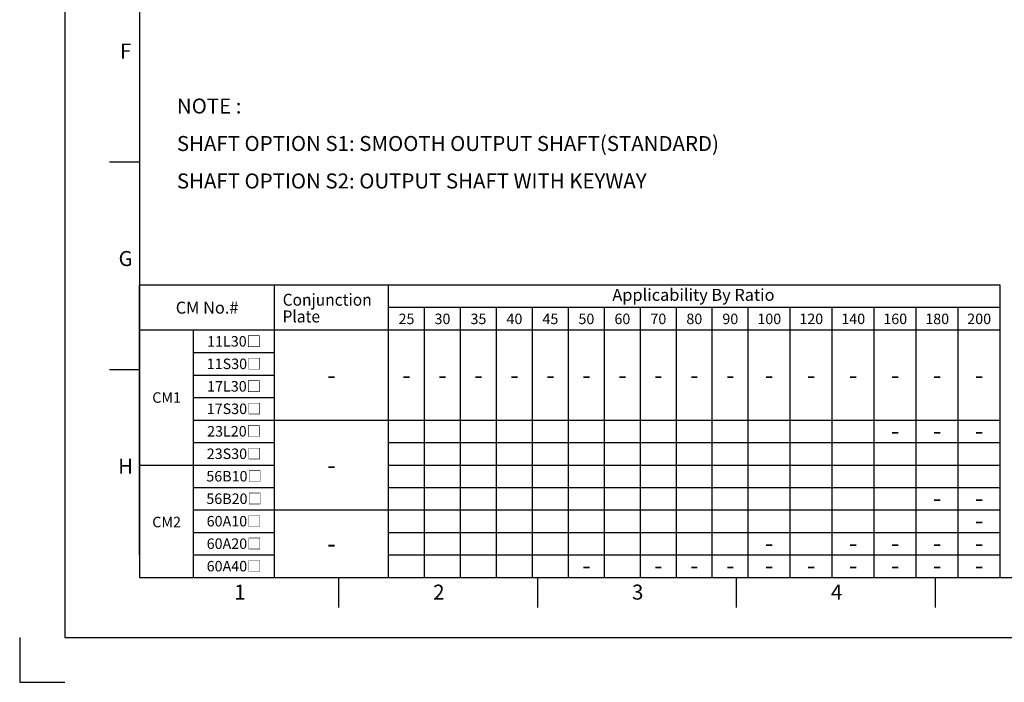
# Model space of a CAD drawing. Units: millimetres. Extents: x -15 to 856, y -15 to 609.
# Drawn here: x -15 to 313, y -15 to 206 of the extents above; entities that cross this region are included whole.
import ezdxf
from ezdxf.enums import TextEntityAlignment as Align

# ---------------------------------------------------------------- set-up
doc = ezdxf.new("R2010")
doc.units = ezdxf.units.MM
doc.header["$LTSCALE"] = 23.1
doc.layers.get('0').update_dxf_attribs({"linetype": 'CONTINUOUS'})
doc.layers.get('DEFPOINTS').update_dxf_attribs({"color": 2, "linetype": 'CONTINUOUS'})
doc.layers.add('Dimension', color=3, linetype='CONTINUOUS')
doc.styles.add('ROMAN', font='romand.shx', dxfattribs={"width": 0.9, "bigfont": 'bigfont.shx'})
doc.styles.get("Standard").update_dxf_attribs({"font": 'simplex.shx', "width": 0.9, "bigfont": 'bigfont.shx'})

# ---------------------------------------------------------------- blocks, each defined once
blk = doc.blocks.new('A1_E')
for p, q in [((25, 158.5), (15, 158.5)), ((25, 89.25), (15, 89.25)), ((91.33, 20), (91.33, 10)), ((157.67, 20), (157.67, 10)), ((224, 20), (224, 10)), ((290.33, 20), (290.33, 10))]:
    blk.add_line(p, q)
blk.add_lwpolyline([(25, 20), (821, 20), (821, 574), (25, 574)], close=True)
at = {"layer": 'DEFPOINTS', "color": 6}
blk.add_lwpolyline([(0, 0), (841, 0), (841, 594), (0, 594)], close=True, dxfattribs=at)
at = {"layer": 'DEFPOINTS'}
blk.add_lwpolyline([(-15, 0), (-15, -15), (0, -15)], dxfattribs=at)
for s, p in [('F', (20.33, 193.12)), ('G', (20.33, 123.88)), ('H', (20.33, 54.62)), ('1', (58.45, 12.59)), ('2', (124.79, 12.59)), ('3', (191.12, 12.59)), ('4', (257.45, 12.59))]:
    blk.add_text(s, height=5).set_placement(p, align=Align.CENTER)

msp = doc.modelspace()

# ---------------------------------------------------------------- linework, layer by layer
at = {"layer": 'Dimension', "ltscale": 100}
for p, q in [((312, 117.5), (25, 117.5)), ((25, 27.5), (25, 117.5)), ((70, 20), (70, 117.5)), ((108, 20), (108, 117.5)), ((312, 20), (312, 117.5)), ((312, 110), (108, 110)), ((120, 20), (120, 110)), ((132, 20), (132, 110)), ((144, 20), (144, 110)), ((156, 20), (156, 110)), ((168, 20), (168, 110)), ((180, 20), (180, 110)), ((192, 20), (192, 110)), ((204, 20), (204, 110)), ((216, 20), (216, 110)), ((228, 20), (228, 110)), ((242, 20), (242, 110)), ((256, 20), (256, 110)), ((270, 20), (270, 110)), ((284, 20), (284, 110)), ((298, 20), (298, 110)), ((312, 102.5), (25, 102.5)), ((43, 20), (43, 102.5)), ((43, 95), (70, 95)), ((43, 87.5), (70, 87.5)), ((43, 80), (70, 80)), ((43, 72.5), (108, 72.5)), ((108, 72.5), (312, 72.5)), ((43, 65), (70, 65)), ((108, 65), (312, 65)), ((25, 57.5), (70, 57.5)), ((108, 57.5), (312, 57.5)), ((43, 50), (70, 50)), ((108, 50), (312, 50)), ((43, 42.5), (108, 42.5)), ((108, 42.5), (312, 42.5)), ((43, 35), (70, 35)), ((108, 35), (312, 35)), ((43, 27.5), (70, 27.5)), ((108, 27.5), (312, 27.5))]:
    msp.add_line(p, q, dxfattribs=at)
at = {"layer": 'Dimension'}
msp.add_line((25, 20), (312, 20), dxfattribs=at)

# ---------------------------------------------------------------- block references
msp.add_blockref('A1_E', (0, 0))

# ---------------------------------------------------------------- texts
at = {"style": 'ROMAN'}
msp.add_text('Applicability By Ratio ', height=4, dxfattribs=at).set_placement((210.316, 113.75), align=Align.MIDDLE)
for s, height, p in [('CM No.#', 4, (47.5, 110)), ('25', 3.5, (114, 106.25)), ('30', 3.5, (126, 106.25)), ('35', 3.5, (138, 106.25)), ('40', 3.5, (150, 106.25)), ('45', 3.5, (162, 106.25)), ('50', 3.5, (174, 106.25)), ('60', 3.5, (186, 106.25)), ('70', 3.5, (198, 106.25)), ('80', 3.5, (210, 106.25)), ('90', 3.5, (222, 106.25)), ('100', 3.5, (235, 106.25)), ('120', 3.5, (249, 106.25)), ('140', 3.5, (263, 106.25)), ('160', 3.5, (277, 106.25)), ('180', 3.5, (291, 106.25)), ('200', 3.5, (305, 106.25)), ('11L30□', 3.5, (56.5, 98.75)), ('11S30□', 3.5, (56.5, 91.25)), ('17L30□', 3.5, (56.5, 83.75)), ('-', 6, (89, 87.5)), ('-', 6, (114, 87.5)), ('-', 6, (126, 87.5)), ('-', 6, (138, 87.5)), ('-', 6, (150, 87.5)), ('-', 6, (162, 87.5)), ('-', 6, (174, 87.5)), ('-', 6, (186, 87.5)), ('-', 6, (198, 87.5)), ('-', 6, (210, 87.5)), ('-', 6, (222, 87.5)), ('-', 6, (235, 87.5)), ('-', 6, (249, 87.5)), ('-', 6, (263, 87.5)), ('-', 6, (277, 87.5)), ('-', 6, (291, 87.5)), ('-', 6, (305, 87.5)), ('CM1', 3.5, (34, 80)), ('17S30□', 3.5, (56.5, 76.25)), ('23L20□', 3.5, (56.5, 68.75)), ('-', 6, (277, 68.9856)), ('-', 6, (291, 68.9856)), ('-', 6, (305, 68.9856)), ('23S30□', 3.5, (56.5, 61.25)), ('-', 6, (89, 57.5)), ('56B10□', 3.5, (56.5, 53.75)), ('56B20□', 3.5, (56.5, 46.25)), ('-', 6, (291, 46.4856)), ('-', 6, (305, 46.4856)), ('CM2', 3.5, (34, 38.4661)), ('60A10□', 3.5, (56.5, 38.75)), ('-', 6, (305, 38.9856)), ('60A20□', 3.5, (56.5, 31.25)), ('-', 6, (89, 31.3033)), ('-', 6, (235, 31.4856)), ('-', 6, (263, 31.4856)), ('-', 6, (277, 31.4856)), ('-', 6, (291, 31.4856)), ('-', 6, (305, 31.4856)), ('60A40□', 3.5, (56.5, 23.75)), ('-', 6, (174, 23.9856)), ('-', 6, (198, 23.9856)), ('-', 6, (210, 23.9856)), ('-', 6, (222, 23.9856)), ('-', 6, (235, 23.9856)), ('-', 6, (249, 23.9856)), ('-', 6, (263, 23.9856)), ('-', 6, (277, 23.9856)), ('-', 6, (291, 23.9856)), ('-', 6, (305, 23.9856))]:
    msp.add_text(s, height=height, dxfattribs=at).set_placement(p, align=Align.MIDDLE_CENTER)
at = {"style": 'ROMAN', "width": 0.95}
for s, p in [('Conjunction ', (72.7184, 110.6422)), ('Plate', (72.6673, 105.0578))]:
    msp.add_text(s, height=4, dxfattribs=at).set_placement(p)
at = {"insert": (37.4314, 179.7605), "char_height": 5, "width": 230.05166, "attachment_point": 1, "line_spacing_factor": 1.5}
msp.add_mtext('NOTE :\\P    \u3000SHAFT OPTION S1: SMOOTH OUTPUT SHAFT(STANDARD)\\P    \u3000SHAFT OPTION S2: OUTPUT SHAFT WITH KEYWAY', dxfattribs=at)

doc.saveas('drawing.dxf')
